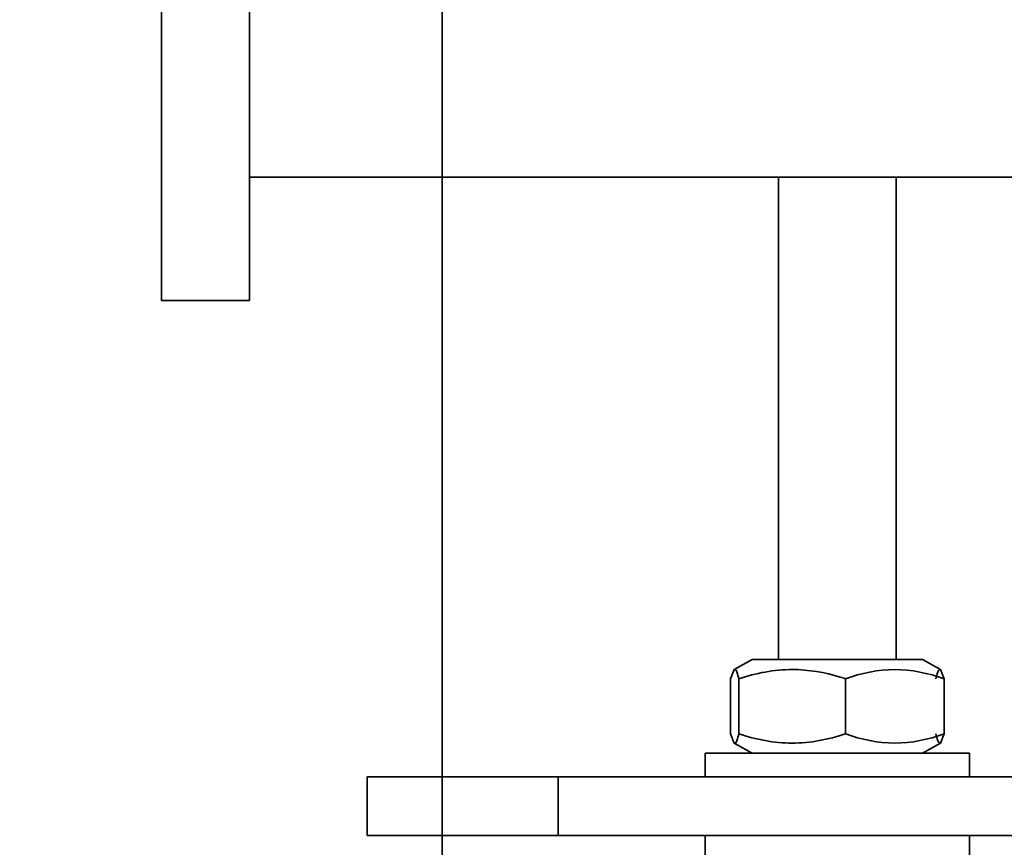
# Model space of a CAD drawing. Units: millimetres. Extents: x -334494 to -22080, y -93041 to 34289.
# Drawn here: x -327215 to -327181, y -87809 to -87781 of the extents above; entities that cross this region are included whole.
import ezdxf

# ---------------------------------------------------------------- set-up
doc = ezdxf.new("R2010")
doc.units = ezdxf.units.MM
doc.header["$LTSCALE"] = 20
for name, color, linetype, lineweight in [('KABINA', 5, 'Continuous', 35), ('KOTY', 7, 'Continuous', 9), ('RÁM', 4, 'Continuous', 35)]:
    doc.layers.add(name, color=color, linetype=linetype, lineweight=lineweight)
doc.styles.get("Standard").update_dxf_attribs({"font": 'arial.ttf'})
doc.dimstyles.get("Standard").update_dxf_attribs({"dimscale": 20, "dimtxt": 3, "dimasz": 3, "dimexe": 1, "dimexo": 0, "dimgap": 1.5, "dimtad": 1, "dimdsep": 46, "dimtxsty": 'Standard', "dimcen": 0, "dimdle": 1, "dimclrd": 256, "dimclre": 256, "dimclrt": 256, "dimaunit": 1, "dimadec": 0, "dimazin": 0, "dimtfac": 0.6, "dimtmove": 0, "dimatfit": 0, "dimfxl": 0, "dimtolj": 1, "dimarcsym": 0})

msp = doc.modelspace()

# ---------------------------------------------------------------- linework, layer by layer
at = {"layer": 'KABINA'}
msp.add_line((-327200.2296, -87581.2189), (-327200.2296, -87936.2189), dxfattribs=at)
at = {"layer": 'RÁM', "ltscale": 0.5}
for p, q in [((-327209.7771, -87790.5177), (-327209.7771, -87670.5177)), ((-327206.7771, -87790.5177), (-327206.7771, -87750.5177)), ((-327166.7771, -87786.3177), (-327206.7771, -87786.3177)), ((-327188.7771, -87802.7297), (-327188.7771, -87786.3177)), ((-327184.7771, -87802.7297), (-327184.7771, -87786.3177)), ((-327209.7771, -87790.5177), (-327206.7771, -87790.5177)), ((-327190.2854, -87803.0809), (-327189.6771, -87802.7297)), ((-327183.8778, -87802.7297), (-327189.6764, -87802.7297)), ((-327183.2688, -87803.0809), (-327183.8771, -87802.7297)), ((-327190.2854, -87803.0803), (-327190.4078, -87803.3887)), ((-327190.4078, -87805.2707), (-327190.4078, -87803.3887)), ((-327190.1298, -87805.2707), (-327190.1298, -87803.3887)), ((-327186.499, -87805.2707), (-327186.499, -87803.3887)), ((-327183.2688, -87803.0803), (-327183.1464, -87803.3887)), ((-327183.1464, -87805.2707), (-327183.1464, -87803.3887)), ((-327190.4078, -87805.2707), (-327190.2854, -87805.5791)), ((-327183.1464, -87805.2707), (-327183.2688, -87805.5791)), ((-327190.2854, -87805.5785), (-327189.6771, -87805.9297)), ((-327183.2688, -87805.5785), (-327183.8771, -87805.9297)), ((-327191.2771, -87805.9297), (-327191.2771, -87806.7297)), ((-327182.2793, -87805.9297), (-327191.2749, -87805.9297)), ((-327182.2771, -87805.9297), (-327182.2771, -87806.7297)), ((-327166.7771, -87806.7297), (-327202.7771, -87806.7297)), ((-327202.7771, -87808.7297), (-327202.7771, -87806.7297)), ((-327196.2771, -87806.7297), (-327196.2771, -87808.7297)), ((-327202.7771, -87808.7297), (-327166.7771, -87808.7297)), ((-327191.2771, -87808.7297), (-327191.2771, -87809.5297)), ((-327182.2771, -87808.7297), (-327182.2771, -87809.5297))]:
    msp.add_line(p, q, dxfattribs=at)
msp.add_arc((-327189.0756, -87811.402), 8.4173, 72.17521, 73.46369, dxfattribs=at)
for points, knots in [([(-327190.2688, -87803.076), (-327190.2716, -87803.076), (-327190.2774, -87803.0769), (-327190.2828, -87803.0793), (-327190.2854, -87803.0808)], [0, 0, 0, 0, 0.4807992, 1, 1, 1, 1]), ([(-327190.1298, -87803.3887), (-327190.1482, -87803.3113), (-327190.1734, -87803.2171), (-327190.2322, -87803.076), (-327190.2688, -87803.076)], [0, 0, 0, 0, 0.6851262, 1, 1, 1, 1]), ([(-327183.4244, -87803.3887), (-327183.406, -87803.3113), (-327183.3808, -87803.2171), (-327183.3219, -87803.076), (-327183.2854, -87803.076)], [0, 0, 0, 0, 0.6851262, 1, 1, 1, 1]), ([(-327183.2854, -87803.076), (-327183.2826, -87803.076), (-327183.2767, -87803.0769), (-327183.2714, -87803.0793), (-327183.2688, -87803.0808)], [0, 0, 0, 0, 0.4807992, 1, 1, 1, 1]), ([(-327190.2688, -87805.5835), (-327190.2322, -87805.5835), (-327190.1734, -87805.4424), (-327190.1482, -87805.3481), (-327190.1298, -87805.2707)], [0, 0, 0, 0, 0.3148738, 1, 1, 1, 1]), ([(-327183.2854, -87805.5835), (-327183.3219, -87805.5835), (-327183.3808, -87805.4424), (-327183.406, -87805.3481), (-327183.4244, -87805.2707)], [0, 0, 0, 0, 0.3148738, 1, 1, 1, 1]), ([(-327190.2854, -87805.5786), (-327190.2828, -87805.5801), (-327190.2774, -87805.5826), (-327190.2716, -87805.5835), (-327190.2688, -87805.5835)], [0, 0, 0, 0, 0.5192008, 1, 1, 1, 1]), ([(-327183.2688, -87805.5786), (-327183.2714, -87805.5801), (-327183.2767, -87805.5826), (-327183.2826, -87805.5835), (-327183.2854, -87805.5835)], [0, 0, 0, 0, 0.5192008, 1, 1, 1, 1])]:
    msp.add_open_spline(points, degree=3, knots=knots, dxfattribs=at)
for points in [[(-327188.3144, -87803.076), (-327188.9284, -87803.076), (-327189.5452, -87803.2009), (-327190.1298, -87803.3887)], [(-327186.6799, -87803.3328), (-327187.2086, -87803.1759), (-327187.7629, -87803.076), (-327188.3144, -87803.076)], [(-327184.8227, -87803.076), (-327185.3911, -87803.076), (-327185.9622, -87803.2019), (-327186.499, -87803.3887)], [(-327183.1464, -87803.3887), (-327183.6832, -87803.2019), (-327184.2543, -87803.076), (-327184.8227, -87803.076)], [(-327190.1298, -87805.2707), (-327189.5452, -87805.4585), (-327188.9284, -87805.5835), (-327188.3144, -87805.5835)], [(-327188.3144, -87805.5835), (-327187.7004, -87805.5835), (-327187.0836, -87805.4585), (-327186.499, -87805.2707)], [(-327186.499, -87805.2707), (-327185.9622, -87805.4575), (-327185.3911, -87805.5835), (-327184.8227, -87805.5835)], [(-327184.8227, -87805.5835), (-327184.2543, -87805.5835), (-327183.6832, -87805.4575), (-327183.1464, -87805.2707)]]:
    msp.add_open_spline(points, degree=3, dxfattribs=at)

# ---------------------------------------------------------------- leaders
at = {"layer": 'KOTY', "ltscale": 0.5}
msp.add_leader([(-327525.2271, -87506.2177), (-326399.9469, -88774.385), (-325644.9347, -88774.385)], dimstyle='Standard', override={"dimgap": 1.5, "dimtad": 0}, dxfattribs=at)

doc.saveas('drawing.dxf')
